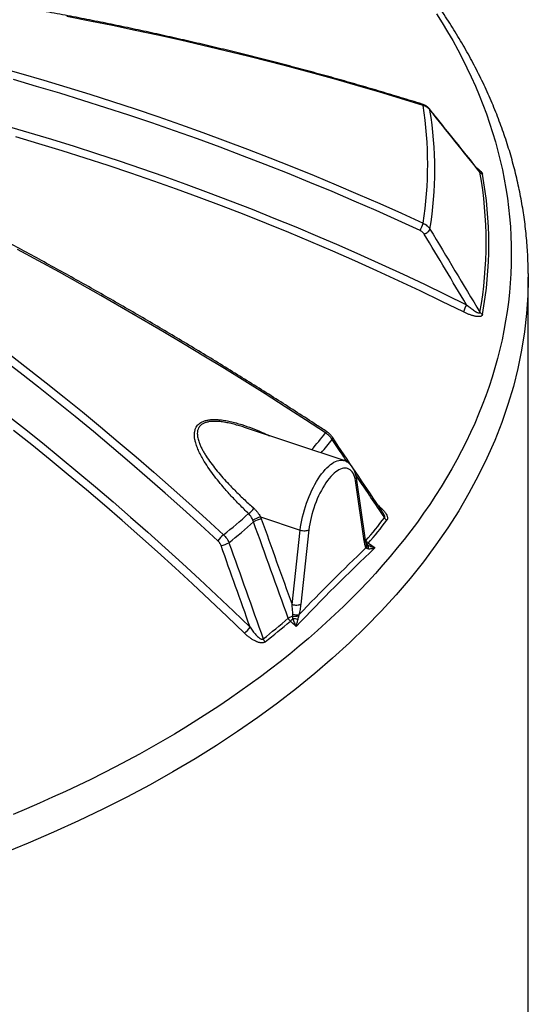
# Model space of a CAD drawing. Units: millimetres. Extents: x 0 to 420, y -6 to 302.
# Drawn here: x 319 to 335, y 102 to 133 of the extents above; entities that cross this region are included whole.
import ezdxf

# ---------------------------------------------------------------- set-up
doc = ezdxf.new("R2010")
doc.units = ezdxf.units.MM

msp = doc.modelspace()

# ---------------------------------------------------------------- linework, layer by layer
at = {"color": 7, "linetype": 'Continuous', "lineweight": 25}
for p, q in [((334.922532, 85.0308454), (334.922532, 124.796383)), ((326.0566706, 120.0945083), (326.0400636, 120.1002334)), ((329.169994, 119.0581705), (326.0570772, 120.095697)), ((329.7973905, 116.5543278), (329.5407204, 118.3659219)), ((329.8222078, 116.6401128), (329.5655377, 118.4517068)), ((326.5529489, 117.3035758), (327.7993957, 116.8881386)), ((327.5427256, 114.5632599), (327.7993957, 116.8881386)), ((328.0706082, 116.895969), (327.8139381, 114.5710903))]:
    msp.add_line(p, q, dxfattribs=at)
at = {"color": 8, "linetype": 'Continuous', "lineweight": 25}
msp.add_line((329.8309154, 116.5884685), (329.8508734, 116.5587708), dxfattribs=at)
at = {"color": 7, "linetype": 'Continuous', "lineweight": 25, "flags": 128}
for points in [[(332.0569226, 133.0236039), (332.2319546, 132.7455193), (332.4003637, 132.466075), (332.5621181, 132.1853237), (332.7171874, 131.9033181), (332.8655425, 131.6201113), (333.0071555, 131.3357566), (333.1419998, 131.0503074), (333.2700498, 130.7638175), (333.3912817, 130.4763407), (333.5056726, 130.1879311), (333.6132009, 129.8986429), (333.7138464, 129.6085306), (333.8075902, 129.3176488), (333.8944148, 129.0260521), (333.9743036, 128.7337954), (334.0472417, 128.4409337), (334.1132155, 128.1475221), (334.1722124, 127.8536157), (334.2242214, 127.5592699), (334.2692327, 127.26454), (334.3072378, 126.9694815), (334.3382297, 126.6741498), (334.3622023, 126.3786005), (334.3791513, 126.0828891), (334.3890735, 125.7870715), (334.391967, 125.491203), (334.3878312, 125.1953395), (334.3766669, 124.8995366), (334.3584762, 124.6038499), (334.3332626, 124.308335), (334.3010308, 124.0130475), (334.2617869, 123.718043), (334.2155381, 123.423377), (334.1622933, 123.1291048), (334.1020625, 122.8352819), (334.0348569, 122.5419634), (333.9606892, 122.2492046), (333.8795735, 121.9570606), (333.7915248, 121.6655863), (333.6965598, 121.3748365), (333.5946964, 121.0848659), (333.4859537, 120.7957291), (333.3703522, 120.5074804), (333.2479135, 120.2201741), (333.1186609, 119.9338642), (332.9826184, 119.6486045), (332.8398119, 119.3644488), (332.690268, 119.0814504), (332.534015, 118.7996627), (332.3710822, 118.5191385), (332.2015002, 118.2399307), (332.0253011, 117.9620919), (331.8425179, 117.6856741), (331.6531849, 117.4107296), (331.4573379, 117.1373099), (331.2550137, 116.8654665), (331.0462502, 116.5952505), (330.8310869, 116.3267128), (330.609564, 116.0599039), (330.3817234, 115.7948739), (330.1476079, 115.5316728), (329.9072615, 115.2703499), (329.6607295, 115.0109546), (329.4080581, 114.7535355), (329.149295, 114.4981411), (328.8844887, 114.2448195), (328.6136892, 113.9936182), (328.3369473, 113.7445846), (328.0543151, 113.4977654), (327.7658458, 113.2532071), (327.4715937, 113.0109558), (327.171614, 112.7710569), (326.8659632, 112.5335556), (326.5546988, 112.2984966), (326.2378793, 112.0659241), (325.9155644, 111.8358818), (325.5878147, 111.608413), (325.2546918, 111.3835606), (324.9162584, 111.1613667), (324.5725781, 110.9418732), (324.2237156, 110.7251213), (323.8697365, 110.511152), (323.5107074, 110.3000053), (323.1466959, 110.091721), (322.7777703, 109.8863383), (322.4040002, 109.6838958), (322.0254557, 109.4844316), (321.6422082, 109.2879832), (321.2543296, 109.0945877), (320.861893, 108.9042812), (320.4649722, 108.7170997), (320.0636418, 108.5330784), (319.6579773, 108.3522518), (319.2480551, 108.174654), (318.8339522, 108.0003184)], [(331.6343381, 130.1614628), (330.9595763, 130.3696385), (330.2817867, 130.5732581), (329.6010287, 130.7723037), (328.9173619, 130.9667579), (328.230846, 131.1566038), (327.5415411, 131.3418246), (326.8495077, 131.5224042), (326.1548061, 131.6983268), (325.4574974, 131.869577), (324.7576423, 132.0361398), (324.0553023, 132.1980007), (323.3505388, 132.3551453), (322.6434134, 132.5075601), (321.9339881, 132.6552317), (321.2223249, 132.798147), (320.508486, 132.9362938)], [(318.3545417, 131.3611057), (319.0745317, 131.1576463), (319.7925341, 130.9481358), (320.508486, 130.7325926), (321.2223249, 130.5110355), (321.9339881, 130.283484), (322.6434134, 130.0499578), (323.3505388, 129.8104776), (324.0553023, 129.5650641), (324.7576423, 129.313739), (325.4574974, 129.0565242), (326.1548061, 128.7934421), (326.8495077, 128.5245159), (327.5415411, 128.2497691), (328.230846, 127.9692257), (328.9173619, 127.6829102), (329.6010287, 127.3908478), (330.2817867, 127.093064), (330.9595763, 126.7895848), (331.6343381, 126.4804368)], [(331.5402062, 126.2520203), (330.8580384, 126.5645135), (330.1727693, 126.8711986), (329.4844606, 127.1720479), (328.7931742, 127.4670344), (328.0989722, 127.7561316), (327.401917, 128.0393135), (326.7020713, 128.3165546), (325.9994979, 128.5878301), (325.29426, 128.8531156), (324.586421, 129.1123871), (323.8760445, 129.3656215), (323.1631943, 129.6127959), (322.4479347, 129.8538881), (321.7303297, 130.0888764), (321.010444, 130.3177398), (320.2883422, 130.5404577), (319.5640892, 130.75701), (318.8377502, 130.9673773)], [(331.6700924, 126.1370635), (331.7016768, 126.153504), (331.732533, 126.1721817), (331.7616573, 126.192489), (331.7881024, 126.2137655), (331.8110082, 126.2353191), (331.8296297, 126.2564487), (331.843361, 126.2764671), (331.8517557, 126.2947232)], [(328.5913391, 119.9243957), (327.9632512, 120.3341011), (327.333023, 120.7400498), (326.7007098, 121.1422062), (326.0663668, 121.5405352), (325.4300495, 121.9350018), (324.7918136, 122.3255717), (324.151715, 122.7122105), (323.5098098, 123.0948845), (322.866154, 123.4735602), (322.220804, 123.8482044), (321.5738163, 124.2187843), (320.9252476, 124.5852675), (320.2751545, 124.947622), (319.623594, 125.305816), (318.970623, 125.6598181)], [(334.9220748, 124.9038473), (334.922532, 124.796383), (334.9221485, 124.6979576)], [(325.2271495, 116.5498993), (324.6805772, 117.0524587), (324.1308254, 117.5501815), (323.5779436, 118.0430228), (323.0219815, 118.5309384), (322.462989, 119.0138845), (321.9010164, 119.4918176), (321.3361142, 119.9646947), (320.7683332, 120.4324734), (320.1977244, 120.8951116), (319.6243391, 121.3525678), (319.0482288, 121.8048008), (318.4694454, 122.2517699)], [(318.7212618, 122.3815206), (319.2933793, 121.9385944), (319.8628802, 121.4905361), (320.4297147, 121.0373849), (320.9938332, 120.5791806), (321.5551863, 120.1159631), (322.1137248, 119.6477731), (322.6694, 119.1746515), (323.2221631, 118.6966397), (323.7719658, 118.2137795), (324.3187599, 117.7261133), (324.8624977, 117.2336836), (325.4031316, 116.7365336)], [(318.6226628, 120.5038946), (319.1849132, 120.0604093), (319.7444931, 119.6118454), (320.3013524, 119.1582429), (320.8554414, 118.6996423), (321.4067106, 118.2360848), (321.9551106, 117.7676116), (322.5005924, 117.2942648), (323.0431073, 116.8160865), (323.5826069, 116.3331195), (324.1190428, 115.8454071), (324.6523671, 115.3529927), (325.1825322, 114.8559205), (325.7094907, 114.3542348), (326.2331954, 113.8479805)], [(326.0539159, 113.6662133), (325.5187417, 114.1834588), (324.9801628, 114.6959209), (324.4382299, 115.2035517), (323.8929936, 115.7063035), (323.3445053, 116.2041291), (322.7928162, 116.6969818), (322.2379782, 117.1848154), (321.6800433, 117.6675842), (321.1190638, 118.1452429), (320.5550924, 118.6177466), (319.9881819, 119.0850511), (319.4183855, 119.5471125), (318.8457567, 120.0038875)], [(329.5407204, 118.3659219), (329.5287917, 118.4356369), (329.513467, 118.5004304), (329.4948183, 118.5599982), (329.4729333, 118.6140606), (329.4479147, 118.6623636), (329.41988, 118.7046804), (329.3889609, 118.7408123), (329.3553025, 118.7705897), (329.3190629, 118.7938725), (329.2804123, 118.8105516), (329.2395322, 118.8205486), (329.1966147, 118.8238166), (329.1518611, 118.8203402), (329.1054818, 118.8101357), (329.0576945, 118.793251), (329.0087236, 118.7697655), (328.9587991, 118.7397894), (328.9081554, 118.7034635), (328.8570305, 118.6609585), (328.8056643, 118.6124738), (328.7542982, 118.5582373), (328.7031732, 118.4985035), (328.6525296, 118.4335531), (328.6026051, 118.363691), (328.5536342, 118.2892453), (328.5058469, 118.2105657), (328.4594675, 118.1280216), (328.414714, 118.0420007), (328.3717964, 117.9529068), (328.3309163, 117.8611586), (328.2922658, 117.7671867), (328.2560262, 117.6714325), (328.2223678, 117.5743456), (328.1914486, 117.4763821), (328.1634139, 117.378002), (328.1383953, 117.2796672), (328.1165103, 117.1818396), (328.0978617, 117.0849785), (328.082537, 116.9895389), (328.0706082, 116.895969)], [(327.7993957, 116.8881386), (327.8350695, 116.878136), (327.8731388, 116.8710371), (327.9121405, 116.8671149), (327.9505759, 116.86652), (327.9869679, 116.8692753), (328.0199179, 116.8752749), (328.0481598, 116.8842882), (328.0706082, 116.895969)], [(327.5427256, 114.5632599), (327.5783994, 114.5532573), (327.6164686, 114.5461585), (327.6554704, 114.5422362), (327.6939058, 114.5416413), (327.7302978, 114.5443966), (327.7632478, 114.5503962), (327.7914897, 114.5594096), (327.8139381, 114.5710903)]]:
    msp.add_lwpolyline(points, dxfattribs=at)
at = {"color": 8, "linetype": 'Continuous', "lineweight": 25, "flags": 128}
for points in [[(331.8517557, 130.016888), (331.843361, 130.0390403), (331.8352276, 130.0512492)], [(318.6147698, 129.5242701), (319.3239862, 129.3167667), (320.0311495, 129.1032414), (320.7361967, 128.8837133), (321.4390646, 128.658202), (322.1396904, 128.4267276), (322.8380115, 128.1893109), (323.5339656, 127.9459731), (324.2274903, 127.6967358), (324.9185237, 127.4416215), (325.6070041, 127.1806528), (326.2928698, 126.9138531), (326.9760597, 126.6412464), (327.6565126, 126.3628568), (328.3341676, 126.0787094), (329.0089643, 125.7888295), (329.6808423, 125.493243), (330.3497416, 125.1919763), (331.0156024, 124.8850565), (331.6783651, 124.5725108), (332.3379705, 124.2543673), (332.9943597, 123.9306543)], [(332.8950329, 123.7057913), (332.2242792, 124.0364993), (331.5501603, 124.3613768), (330.8727395, 124.6803933), (330.1920805, 124.993519), (329.508247, 125.3007244), (328.8213032, 125.6019807), (328.1313134, 125.8972597), (327.4383425, 126.1865336), (326.7424554, 126.4697754), (326.0437174, 126.7469585), (325.342194, 127.0180568), (324.6379511, 127.283045), (323.9310547, 127.5418982), (323.221571, 127.7945921), (322.5095667, 128.041103), (321.7951085, 128.2814078), (321.0782635, 128.5154839), (320.3590988, 128.7433094), (319.6376819, 128.964863), (318.9140806, 129.1801238)], [(334.9221485, 124.6979576), (334.9095446, 124.2236522), (334.8705914, 123.6513139), (334.805699, 123.0797604), (334.7149118, 122.5093833), (334.5982923, 121.9405737), (334.4559201, 121.3737213), (334.287893, 120.8092147), (334.0943261, 120.2474406), (333.875352, 119.6887841), (333.6311208, 119.1336282), (333.3618, 118.5823532), (333.067574, 118.035337), (332.7486445, 117.4929545), (332.4052302, 116.9555774), (332.0375663, 116.423574), (331.6459049, 115.8973088), (331.2305143, 115.3771427), (330.7916793, 114.8634321), (330.3297006, 114.356529), (329.8448948, 113.8567808), (329.3375942, 113.3645301), (328.8081465, 112.8801142), (328.2569146, 112.4038652), (327.6842761, 111.9361093), (327.0906236, 111.4771673), (326.4763639, 111.0273536), (325.8419181, 110.5869764), (325.1877209, 110.1563377), (324.5142207, 109.7357326), (323.821879, 109.3254492), (323.1111704, 108.9257689), (322.382582, 108.5369655), (321.636613, 108.1593055), (320.8737748, 107.7930477), (320.0945902, 107.4384431), (319.2995931, 107.0957349), (318.4893284, 106.7651577)], [(327.7993957, 116.8881386), (327.8121833, 116.9890827), (327.8284651, 117.0919705), (327.8481717, 117.1963638), (327.8712191, 117.3018179), (327.8975091, 117.4078836), (327.9269298, 117.514109), (327.9593559, 117.6200418), (327.9946492, 117.7252305), (328.0326593, 117.8292273), (328.0732245, 117.931589), (328.1161718, 118.0318796), (328.1613183, 118.129672), (328.2084717, 118.2245496), (328.2574313, 118.3161082), (328.3079883, 118.4039577), (328.3599275, 118.4877241), (328.4130275, 118.5670505), (328.4670623, 118.6415989), (328.5218017, 118.7110518), (328.5770124, 118.7751134), (328.6324592, 118.8335108), (328.6879061, 118.8859951), (328.7431168, 118.932343), (328.7978562, 118.9723569), (328.851891, 119.0058663), (328.904991, 119.0327286), (328.9569302, 119.0528294), (329.0074872, 119.0660829), (329.0564467, 119.0724327), (329.1036002, 119.0718518), (329.1487467, 119.0643427), (329.169994, 119.0581705)], [(329.8508734, 116.5587708), (329.8435032, 116.5449259), (329.8392364, 116.5347641)]]:
    msp.add_lwpolyline(points, dxfattribs=at)
at = {"color": 8, "linetype": 'Continuous', "lineweight": 25}
for centre, radius, start, end in [((331.590661, 130.1605081), 0.0436875, 1.25225017, 65.06635707), ((314.027163, 131.5518448), 18.63633, 319.29056517, 321.39754897), ((328.7189675, 119.8546632), 0.1454361, 130.96404403, 151.34908562), ((328.7428671, 119.7572997), 0.0694754, 321.77202278, 24.26830777), ((314.2140269, 131.3423083), 18.6517136, 319.77285113, 321.43310445), ((329.4525994, 118.4378976), 0.1137797, 320.75865861, 6.96380489), ((329.7092715, 116.6263026), 0.1137775, 320.75838219, 6.97170071), ((329.7239923, 116.4098326), 0.1499346, 328.33012202, 19.92219853), ((329.7483513, 116.3876526), 0.1367832, 330.17924235, 25.12251036)]:
    msp.add_arc(centre, radius, start, end, dxfattribs=at)
at = {"color": 7, "linetype": 'Continuous', "lineweight": 25}
for centre, radius, start, end in [((320.1402718, 128.3209498), 11.6404918, 350.90261531, 9.09738469), ((320.2844667, 128.1558056), 11.7160489, 350.85990672, 9.14009328), ((321.3373648, 125.8819962), 12.2708085, 349.72831552, 10.27168448), ((333.5487498, 128.1745718), 0.1724911, 217.28622135, 250.84600433), ((321.3912488, 125.8186998), 12.2980018, 349.72831552, 10.27168448), ((330.6524973, 126.7514549), 1.0185589, 330.63742617, 344.56886675), ((333.8010354, 123.4399598), 0.9441964, 148.68817893, 163.64770984), ((333.5793299, 123.8107186), 0.2044644, 214.83849593, 244.76309923), ((310.1718074, 135.4011705), 24.0907016, 309.21625173, 311.65696198), ((325.7143604, 118.0441098), 0.7955414, 306.19519652, 323.11271886), ((327.0910738, 115.8732205), 1.5282326, 110.61718343, 120.31877027), ((315.1243866, 129.1147882), 19.3525964, 319.54860629, 322.27500809), ((330.6540933, 117.3991241), 0.2556496, 209.43872036, 234.45959236), ((310.2278775, 135.312848), 24.2849771, 309.19059484, 311.5595476), ((326.8052173, 116.2818616), 0.9779151, 103.21505843, 118.50745672), ((315.164502, 129.0586559), 19.3954836, 319.54860629, 322.27500809), ((325.9293769, 116.0640379), 0.8539231, 128.04410237, 145.32117679), ((325.1175925, 117.3469819), 0.9700318, 282.39976707, 298.04084031), ((330.081054, 116.6847277), 0.2623895, 208.68788246, 233.13116255), ((329.5131986, 116.7763552), 0.5092904, 317.95706075, 323.69505869), ((329.773717, 116.3283681), 0.1590163, 350.54497801, 42.25218673), ((251.3246198, 7.3135868), 134.5138537, 54.138219854, 54.245102914), ((372.0781349, 71.9157535), 61.0928392, 133.367590383, 136.626201164), ((372.101841, 71.9844227), 61.2512192, 133.613181375, 136.380610172), ((327.851237, 113.3493955), 0.8913939, 108.25401417, 118.70823395), ((327.6991018, 114.7268898), 0.4911768, 254.42567931, 277.09023814), ((327.6428445, 114.8144621), 0.6225712, 263.46831765, 279.72380288), ((310.489736, 133.7795966), 25.9383146, 308.51258386, 310.75534328), ((310.5195807, 133.733802), 25.9957964, 308.51258386, 310.75534328), ((327.68304, 114.2572029), 0.2889014, 205.85448572, 228.18642887), ((326.9345388, 114.7339181), 0.8876536, 308.77357303, 315.62352553), ((263.8283729, 46.5714941), 92.7637321, 46.51045373, 46.66350909), ((327.5638193, 113.4495449), 0.6635951, 76.20258667, 89.55285651), ((325.4797339, 114.4118337), 0.9410817, 307.5988883, 323.19063947), ((326.9106342, 113.6093361), 0.2973489, 205.01365332, 226.72790594)]:
    msp.add_arc(centre, radius, start, end, dxfattribs=at)
for points, knots in [([(334.9218725, 124.9095182), (334.921882, 124.9153167), (334.9220499, 125.0177276), (334.9165016, 125.2167379), (334.9047379, 125.5064756), (334.8859552, 125.796082), (334.8610503, 126.0855163), (334.8297861, 126.3747365), (334.7922296, 126.6637008), (334.7483669, 126.9523669), (334.6982059, 127.2406923), (334.6417492, 127.5286341), (334.5790016, 127.8161488), (334.5099677, 128.1031922), (334.4346532, 128.3897199), (334.3530643, 128.6756865), (334.265208, 128.961046), (334.1710925, 129.245752), (334.0707266, 129.5297569), (333.9641207, 129.813013), (333.8512861, 130.0954716), (333.7322355, 130.3770835), (333.6069829, 130.657799), (333.475544, 130.9375677), (333.3379358, 131.2163389), (333.1941768, 131.4940617), (333.0442873, 131.7706845), (332.8882893, 132.0461558), (332.7262061, 132.3204237), (332.5580631, 132.5934365), (332.3838871, 132.8651424), (332.2037067, 133.1354896), (332.0175521, 133.4044267), (331.8254551, 133.6719023), (331.6274491, 133.9378656), (331.4235692, 134.202266), (331.2138518, 134.4650534), (330.9983346, 134.7261782), (330.777058, 134.9855918), (330.5500592, 135.2432444), (330.3173933, 135.4990935), (330.0790546, 135.7530726), (329.8679973, 135.9713597), (329.6916287, 136.1489827), (329.5812694, 136.2591748), (329.5193319, 136.3190642), (329.5026954, 136.3351505)], [0, 0, 0, 0, 0.00143313981, 0.02531149139, 0.04919016562, 0.07307095297, 0.0969556565, 0.12084604804, 0.14474385491, 0.16865074729, 0.19256832622, 0.21649811247, 0.2404415364, 0.26439992889, 0.28837451344, 0.31236639951, 0.33637657724, 0.36040591342, 0.38445514888, 0.40852489721, 0.43261564484, 0.45672775235, 0.48086145703, 0.50501687654, 0.52919401362, 0.55339276173, 0.57761291142, 0.60185415747, 0.62611610646, 0.65039828482, 0.67470014711, 0.69902108444, 0.72336043294, 0.74771748211, 0.772091483, 0.7964816561, 0.82088719886, 0.84530729287, 0.8697411104, 0.89418782065, 0.91864659531, 0.94311661361, 0.96759706688, 0.98222809213, 0.99522644531, 1, 1, 1, 1]), ([(331.6090732, 130.2001254), (331.4968634, 130.2350633), (331.1715566, 130.3363517), (330.631047, 130.5008599), (329.9866997, 130.6922877), (329.3396682, 130.8795317), (328.6900518, 131.0626474), (328.037889, 131.2416018), (327.3832343, 131.4163859), (326.7261386, 131.5869845), (326.0666538, 131.7533848), (325.4048317, 131.9155735), (324.7407244, 132.0735381), (324.0743844, 132.2272662), (323.4058639, 132.3767456), (322.7352157, 132.5219649), (322.0624925, 132.6629125), (321.3877473, 132.7995775), (320.7110332, 132.9319491), (320.0324036, 133.0600171), (319.3519117, 133.1837714), (318.6696112, 133.3032023), (317.9855557, 133.4183004), (317.2997992, 133.5290569), (316.6123956, 133.635463), (315.9233989, 133.7375104), (315.2328634, 133.8351911), (314.5408435, 133.9284975), (313.8473936, 134.0174224), (313.1525683, 134.1019587), (312.4564222, 134.1820998), (311.7590102, 134.2578396), (311.0603871, 134.329172), (310.3606079, 134.3960916), (309.6597277, 134.458593), (308.9578016, 134.5166714), (308.2548849, 134.5703224), (307.5510328, 134.6195416), (306.8463007, 134.6643252), (306.1407441, 134.70467), (305.4344185, 134.7405718), (304.7273798, 134.772032), (304.0196821, 134.7990317), (303.3113867, 134.821631), (302.6025283, 134.8395959), (301.9824582, 134.8520058), (301.598525, 134.8566105), (301.451201, 134.8583774)], [0, 0, 0, 0, 0.01192731062, 0.03457840238, 0.05722950266, 0.07988057356, 0.10253161412, 0.12518262346, 0.14783360084, 0.17048454557, 0.19313545708, 0.21578633488, 0.23843717856, 0.26108798781, 0.28373876238, 0.30638950211, 0.32904020691, 0.35169087675, 0.37434151168, 0.39699211181, 0.41964267733, 0.44229320846, 0.46494370551, 0.48759416882, 0.51024459879, 0.53289499589, 0.55554536061, 0.5781956935, 0.60084599517, 0.62349626625, 0.64614650742, 0.6687967194, 0.69144690295, 0.71409705886, 0.73674718795, 0.75939729109, 0.78204736916, 0.80469742308, 0.82734745381, 0.8499974623, 0.87264744956, 0.89529741661, 0.91794736448, 0.94059729425, 0.96324720698, 0.98589710379, 1, 1, 1, 1]), ([(328.6236207, 119.9644858), (328.5191932, 120.0329039), (328.2164088, 120.2312803), (327.7137694, 120.5570452), (327.1151143, 120.9406406), (326.5145724, 121.3207636), (325.9122258, 121.6974413), (325.3081126, 122.0706289), (324.7022827, 122.4403009), (324.0947831, 122.8064273), (323.4856618, 123.1689795), (322.8749666, 123.5279289), (322.2627455, 123.8832473), (321.6490467, 124.2349067), (321.0339184, 124.5828793), (320.417409, 124.9271379), (319.7995668, 125.2676553), (319.1804406, 125.6044047), (318.560079, 125.9373596), (317.9385306, 126.2664937), (317.3158445, 126.5917812), (316.6920695, 126.9131963), (316.0672546, 127.2307139), (315.4414491, 127.5443088), (314.814702, 127.8539564), (314.1870626, 128.1596322), (313.5585803, 128.4613122), (312.9293044, 128.7589725), (312.2992845, 129.0525898), (311.66857, 129.3421409), (311.0372105, 129.6276029), (310.4052556, 129.9089533), (309.772755, 130.18617), (309.1397584, 130.459231), (308.5063156, 130.7281148), (307.8724763, 130.9928002), (307.2382903, 131.2532663), (306.6038075, 131.5094926), (305.9690778, 131.7614587), (305.334151, 132.0091451), (304.699077, 132.252531), (304.0639057, 132.4916017), (303.4286875, 132.7263211), (302.7934699, 132.9567351), (302.1583125, 133.1825848), (301.6097605, 133.3744803), (301.2730139, 133.4893425), (301.1478919, 133.5320209)], [0, 0, 0, 0, 0.0119326314, 0.0345982974, 0.0572640299, 0.079929779, 0.1025955468, 0.1252613355, 0.1479271474, 0.1705929847, 0.1932588495, 0.2159247441, 0.2385906706, 0.2612566311, 0.2839226279, 0.3065886631, 0.3292547389, 0.3519208573, 0.3745870206, 0.3972532307, 0.4199194899, 0.4425858001, 0.4652521636, 0.4879185822, 0.5105850581, 0.5332515932, 0.5559181896, 0.5785848492, 0.601251574, 0.6239183659, 0.6465852268, 0.6692521585, 0.6919191629, 0.7145862419, 0.7372533971, 0.7599206304, 0.7825879433, 0.8052553377, 0.827922815, 0.8505903768, 0.8732580248, 0.8959257603, 0.9185935847, 0.9412614994, 0.9639295057, 0.9865976049, 1, 1, 1, 1]), ([(331.8347635, 130.0508082), (331.8317224, 130.0548865), (331.8190304, 130.0719074), (331.7916772, 130.098497), (331.7529889, 130.1302039), (331.7096946, 130.1578776), (331.6623263, 130.1810122), (331.6283152, 130.1947926), (331.6097933, 130.1998279), (331.608919, 130.2000656)], [0, 0, 0, 0, 0.05689462643, 0.2374488142, 0.42149646883, 0.60881369004, 0.79728130778, 0.99043061654, 1, 1, 1, 1]), ([(331.8517557, 130.016888), (331.8392756, 130.0330519), (331.8252415, 130.0482642), (331.8019166, 130.0696908), (331.793761, 130.0765999), (331.7766782, 130.0899458), (331.7677155, 130.0964042), (331.740016, 130.1148063), (331.7204249, 130.1258371), (331.6790501, 130.145486), (331.6572665, 130.1541044), (331.6343381, 130.1614628)], [0, 0, 0, 0, 0.25, 0.25, 0.375, 0.375, 0.5, 0.5, 0.75, 0.75, 1, 1, 1, 1]), ([(333.3893259, 128.1098174), (332.9551194, 128.6532444), (332.4378283, 129.3006549), (331.9184329, 129.9471905), (331.8350104, 130.0510336)], [0, 0, 0, 0, 0.8393853927, 1, 1, 1, 1]), ([(331.6700924, 126.1370635), (331.6626974, 126.1493686), (331.6543634, 126.1610596), (331.6404819, 126.1776935), (331.6356238, 126.183087), (331.625438, 126.1935671), (331.6200888, 126.1986714), (331.6035428, 126.2133138), (331.5918238, 126.2222259), (331.5670402, 126.2383886), (331.5539757, 126.2456395), (331.5402062, 126.2520203)], [0, 0, 0, 0, 0.25, 0.25, 0.375, 0.375, 0.5, 0.5, 0.75, 0.75, 1, 1, 1, 1]), ([(331.6343381, 126.4804368), (331.6572665, 126.4700277), (331.6790501, 126.4582458), (331.7204249, 126.432053), (331.740016, 126.4176418), (331.7677155, 126.3940017), (331.7766782, 126.3857662), (331.793761, 126.3688636), (331.8019166, 126.3601686), (331.8252415, 126.3333622), (331.8392756, 126.3145336), (331.8517557, 126.2947232)], [0, 0, 0, 0, 0.25, 0.25, 0.5, 0.5, 0.625, 0.625, 0.75, 0.75, 1, 1, 1, 1]), ([(332.9943597, 123.9306543), (333.030701, 123.8992424), (333.0672471, 123.8689058), (333.122451, 123.8253926), (333.1409171, 123.8112237), (333.178009, 123.7837034), (333.1966547, 123.7703347), (333.2340702, 123.7447452), (333.2527681, 123.7325633), (333.2901391, 123.7100273), (333.3088961, 123.6996018), (333.3363093, 123.6867974), (333.3453432, 123.6829951), (333.3586501, 123.6783898), (333.3630446, 123.6770401), (333.3717221, 123.674844), (333.3760092, 123.6739999), (333.3841985, 123.6730554), (333.3881447, 123.6729464), (333.3954748, 123.6737609), (333.3988525, 123.6746923), (333.4045908, 123.6778893), (333.4069351, 123.6801441), (333.4102904, 123.6861341), (333.4112381, 123.689742), (333.4115126, 123.6939152)], [0, 0, 0, 0, 0.25, 0.25, 0.375, 0.375, 0.5, 0.5, 0.625, 0.625, 0.75, 0.75, 0.8125, 0.8125, 0.84375, 0.84375, 0.875, 0.875, 0.90625, 0.90625, 0.9375, 0.9375, 0.96875, 0.96875, 1, 1, 1, 1]), ([(333.4921541, 123.6257698), (333.4904222, 123.6161715), (333.4870434, 123.6075973), (333.4795917, 123.5962178), (333.4767094, 123.5926724), (333.4701484, 123.5860766), (333.466469, 123.5830355), (333.454573, 123.5748438), (333.4454227, 123.5705286), (333.4301434, 123.5655144), (333.4247655, 123.5640841), (333.4137246, 123.5617198), (333.4080457, 123.560778), (333.3905923, 123.5585843), (333.3784038, 123.5579598), (333.3531311, 123.5580662), (333.3400453, 123.5587994), (333.319841, 123.5607682), (333.3129999, 123.5615718), (333.2992544, 123.563434), (333.2923371, 123.5644936), (333.271463, 123.5680234), (333.2573847, 123.5708432), (333.2289491, 123.5772823), (333.2145915, 123.5809023), (333.1856278, 123.588852), (333.1710779, 123.5931676), (333.1275127, 123.6069308), (333.098465, 123.6172191), (333.0403596, 123.6396134), (333.011302, 123.6517237), (332.9531758, 123.6775631), (332.9241073, 123.6912937), (332.8950329, 123.7057913)], [0, 0, 0, 0, 0.0625, 0.0625, 0.09375, 0.09375, 0.125, 0.125, 0.1875, 0.1875, 0.21875, 0.21875, 0.25, 0.25, 0.3125, 0.3125, 0.375, 0.375, 0.40625, 0.40625, 0.4375, 0.4375, 0.5, 0.5, 0.5625, 0.5625, 0.625, 0.625, 0.75, 0.75, 0.875, 0.875, 1, 1, 1, 1]), ([(328.7974438, 119.7143088), (328.7850566, 119.7343192), (328.7713366, 119.7538247), (328.7488068, 119.7823442), (328.7409705, 119.7917271), (328.7246361, 119.8102421), (328.7161046, 119.8194065), (328.6898478, 119.8461548), (328.6714175, 119.8630669), (328.6327519, 119.8950967), (328.6125169, 119.9102148), (328.5913391, 119.9243957)], [0, 0, 0, 0, 0.25, 0.25, 0.375, 0.375, 0.5, 0.5, 0.75, 0.75, 1, 1, 1, 1]), ([(328.8059354, 119.7856713), (328.7970509, 119.7985045), (328.7778336, 119.8262626), (328.7427226, 119.8661249), (328.7024305, 119.9050405), (328.6625332, 119.9381034), (328.635169, 119.9562737), (328.6233871, 119.9640971)], [0, 0, 0, 0, 0.1869336544, 0.4043371302, 0.6222575356, 0.8373597401, 1, 1, 1, 1]), ([(330.3826426, 117.428714), (330.3427816, 117.4884331), (329.8182659, 118.2742515), (329.292114, 119.0598097), (328.8059475, 119.7856687)], [0, 0, 0, 0, 0.0759959499, 1, 1, 1, 1]), ([(329.5655377, 118.4517068), (329.5634752, 118.4654269), (329.5574069, 118.5057944), (329.5443077, 118.5701823), (329.5246822, 118.6434731), (329.5006018, 118.7127459), (329.4720595, 118.7774445), (329.4391342, 118.8368382), (329.4021137, 118.8902655), (329.3614503, 118.9372618), (329.3176418, 118.9775087), (329.2712724, 119.0112464), (329.2225151, 119.0376107), (329.188503, 119.0530447), (329.1705065, 119.0579231), (329.1698935, 119.0580893)], [0, 0, 0, 0, 0.0478310623, 0.1407294939, 0.234105491, 0.3276418198, 0.4205609688, 0.5118941371, 0.6006166132, 0.6860118585, 0.7679099908, 0.8466485498, 0.9228761183, 0.9973730203, 1, 1, 1, 1]), ([(326.319606, 117.192437), (326.3031236, 117.231505), (326.2839102, 117.2688169), (326.2558296, 117.3129495), (326.2500068, 117.3216486), (326.2379168, 117.3387747), (326.2316392, 117.3472129), (326.2122873, 117.3718373), (326.1986425, 117.3874186), (326.1841579, 117.4021)], [0, 0, 0, 0, 0.5, 0.5, 0.625, 0.625, 0.75, 0.75, 1, 1, 1, 1]), ([(326.3506487, 117.5665918), (326.3711542, 117.548403), (326.3908037, 117.5291141), (326.4190632, 117.4985625), (326.4283008, 117.4880825), (326.4462332, 117.466752), (326.4549367, 117.4558948), (326.4802878, 117.4227656), (326.496179, 117.3999384), (326.5260229, 117.3528446), (326.539976, 117.3285785), (326.5529489, 117.3035758)], [0, 0, 0, 0, 0.25, 0.25, 0.375, 0.375, 0.5, 0.5, 0.75, 0.75, 1, 1, 1, 1]), ([(325.4031316, 116.7365336), (325.4216671, 116.7197107), (325.4391622, 116.701853), (325.47216, 116.664156), (325.4876624, 116.6443164), (325.5093826, 116.6130319), (325.5163748, 116.6023284), (325.5296287, 116.5807333), (325.5359183, 116.5698038), (325.5537884, 116.5366252), (325.5643763, 116.5139879), (325.5736052, 116.4908195)], [0, 0, 0, 0, 0.25, 0.25, 0.5, 0.5, 0.625, 0.625, 0.75, 0.75, 1, 1, 1, 1]), ([(325.3258887, 116.3995779), (325.3208206, 116.4138109), (325.3148997, 116.4277069), (325.3047649, 116.4480557), (325.3011768, 116.4547557), (325.2935744, 116.4679873), (325.2895435, 116.4745425), (325.2769651, 116.4936901), (325.2679161, 116.5058146), (325.2485209, 116.5288111), (325.2381749, 116.5396832), (325.2271495, 116.5498993)], [0, 0, 0, 0, 0.25, 0.25, 0.375, 0.375, 0.5, 0.5, 0.75, 0.75, 1, 1, 1, 1]), ([(329.8515998, 116.3311133), (329.839221, 116.3632296), (329.828709, 116.3981852), (329.8107581, 116.4727707), (329.8033288, 116.5124153), (329.7973905, 116.5543278)], [0, 0, 0, 0, 0.5, 0.5, 1, 1, 1, 1]), ([(329.8650154, 116.4608921), (329.8648044, 116.4613971), (329.8611641, 116.4701115), (329.8537024, 116.4927364), (329.8430396, 116.5298565), (329.8327544, 116.5760027), (329.8258066, 116.6136493), (329.8228035, 116.6366011), (329.8223196, 116.6402996)], [0, 0, 0, 0, 0.0123601343, 0.2133121502, 0.4376953801, 0.6838728988, 0.949059372, 1, 1, 1, 1]), ([(329.8722175, 116.4458064), (329.8703663, 116.4493802), (329.8666501, 116.4565546), (329.8655924, 116.4592959), (329.8650616, 116.4606717)], [0, 0, 0, 0, 0.4981221484, 1, 1, 1, 1]), ([(329.8914197, 116.4352898), (329.9091921, 116.4245236), (329.9275871, 116.4143143), (329.965368, 116.3947827), (329.9847853, 116.3854507), (330.0243095, 116.3676465), (330.0444225, 116.3591703), (330.0852928, 116.3430009), (330.1060827, 116.335297), (330.1271233, 116.3279999)], [0, 0, 0, 0, 0.25, 0.25, 0.5, 0.5, 0.75, 0.75, 1, 1, 1, 1]), ([(329.930573, 116.302246), (329.9184236, 116.3022067), (329.906607, 116.3035575), (329.8850277, 116.3092419), (329.8751879, 116.3135517), (329.8670224, 116.3196319)], [0, 0, 0, 0, 0.5, 0.5, 1, 1, 1, 1]), ([(329.930573, 116.302246), (329.9451598, 116.3022931), (329.9603387, 116.3030046), (329.9916394, 116.3054836), (330.0077877, 116.3072578), (330.0407621, 116.3117111), (330.0575932, 116.3143901), (330.0918873, 116.3205771), (330.1093777, 116.3240916), (330.1271233, 116.3279999)], [0, 0, 0, 0, 0.25, 0.25, 0.5, 0.5, 0.75, 0.75, 1, 1, 1, 1]), ([(327.5672266, 114.2537476), (327.5649063, 114.306295), (327.5615855, 114.3582965), (327.5533427, 114.4614258), (327.5484142, 114.5125502), (327.5427256, 114.5632599)], [0, 0, 0, 0, 0.5, 0.5, 1, 1, 1, 1]), ([(327.8139381, 114.5710903), (327.8079999, 114.5173026), (327.8005706, 114.4628011), (327.7826196, 114.3523176), (327.7721076, 114.2963402), (327.7597289, 114.2394691)], [0, 0, 0, 0, 0.5, 0.5, 1, 1, 1, 1]), ([(327.568998, 114.1131198), (327.5693668, 114.1267924), (327.5695274, 114.1407718), (327.5702913, 114.1684349), (327.5708852, 114.1822162), (327.5720254, 114.195932)], [0, 0, 0, 0, 0.5, 0.5, 1, 1, 1, 1]), ([(327.747996, 114.2008352), (327.7434288, 114.1820236), (327.7392974, 114.163744), (327.730918, 114.1281043), (327.7266614, 114.1106819), (327.7220798, 114.093992)], [0, 0, 0, 0, 0.5, 0.5, 1, 1, 1, 1]), ([(327.568998, 114.1131198), (327.5759407, 114.091525), (327.5833734, 114.0703546), (327.5990185, 114.0286896), (327.6072456, 114.0081687), (327.6243056, 113.9679026), (327.6331409, 113.9481499), (327.6513708, 113.9093427), (327.6607807, 113.89026), (327.6704344, 113.8715772)], [0, 0, 0, 0, 0.25, 0.25, 0.5, 0.5, 0.75, 0.75, 1, 1, 1, 1]), ([(327.7220798, 114.093992), (327.7165791, 114.0739539), (327.7114457, 114.0543553), (327.7017646, 114.0158569), (327.6972129, 113.9969333), (327.6886636, 113.9598675), (327.6846641, 113.9417181), (327.6771713, 113.9061229), (327.6736735, 113.8886513), (327.6704344, 113.8715772)], [0, 0, 0, 0, 0.25, 0.25, 0.5, 0.5, 0.75, 0.75, 1, 1, 1, 1]), ([(326.7068123, 113.3928344), (326.6969993, 113.3850219), (326.6860292, 113.3786672), (326.6678997, 113.3712448), (326.6615766, 113.3691233), (326.648371, 113.3655851), (326.6414951, 113.3641767), (326.6205856, 113.3610594), (326.6061016, 113.3604001), (326.583682, 113.3612173), (326.5760605, 113.3617978), (326.5608747, 113.3634904), (326.5532849, 113.364601), (326.530524, 113.3686278), (326.5153611, 113.3722341), (326.4850522, 113.3809381), (326.4699064, 113.3860382), (326.447198, 113.3946449), (326.4396198, 113.3976789), (326.4245937, 113.4039917), (326.417131, 113.4072756), (326.3948804, 113.4174761), (326.3802294, 113.4247398), (326.3512405, 113.4400616), (326.3369029, 113.4481203), (326.3085053, 113.4649429), (326.2945017, 113.4736752), (326.253257, 113.5005572), (326.2266617, 113.5194525), (326.1749446, 113.5588346), (326.1498261, 113.579325), (326.1009021, 113.6217233), (326.0770978, 113.6436325), (326.0539159, 113.6662133)], [0, 0, 0, 0, 0.0625, 0.0625, 0.09375, 0.09375, 0.125, 0.125, 0.1875, 0.1875, 0.21875, 0.21875, 0.25, 0.25, 0.3125, 0.3125, 0.375, 0.375, 0.40625, 0.40625, 0.4375, 0.4375, 0.5, 0.5, 0.5625, 0.5625, 0.625, 0.625, 0.75, 0.75, 0.875, 0.875, 1, 1, 1, 1]), ([(326.2331954, 113.8479805), (326.2608943, 113.8066626), (326.2896719, 113.7662215), (326.3348362, 113.7071829), (326.3502274, 113.6877768), (326.38183, 113.6496306), (326.3980563, 113.6308678), (326.431518, 113.5943147), (326.4486814, 113.5765856), (326.4842995, 113.5427594), (326.5028193, 113.5265678), (326.5316439, 113.5050643), (326.5414445, 113.4983486), (326.5565993, 113.4893408), (326.5617275, 113.4865181), (326.5721921, 113.481361), (326.5775358, 113.4790271), (326.5882249, 113.4751624), (326.5936253, 113.4736077), (326.6043891, 113.4716234), (326.6097497, 113.4712031), (326.6200198, 113.4719239), (326.6248991, 113.4730613), (326.6338726, 113.4771442), (326.6377874, 113.48), (326.6411745, 113.4836068)], [0, 0, 0, 0, 0.25, 0.25, 0.375, 0.375, 0.5, 0.5, 0.625, 0.625, 0.75, 0.75, 0.8125, 0.8125, 0.84375, 0.84375, 0.875, 0.875, 0.90625, 0.90625, 0.9375, 0.9375, 0.96875, 0.96875, 1, 1, 1, 1])]:
    msp.add_open_spline(points, degree=3, knots=knots, dxfattribs=at)
for points in [[(333.4115126, 128.0700772), (332.8921776, 128.7192801), (332.3722848, 129.3682292), (331.8517557, 130.016888)], [(331.8517557, 126.2947232), (332.3722848, 125.428067), (332.8921776, 124.5611187), (333.4115126, 123.6939152)], [(332.9943597, 123.9306543), (332.5533647, 124.6663285), (332.1119586, 125.401806), (331.6700924, 126.1370635)], [(326.5529489, 117.3035758), (326.5635989, 117.2806663), (326.5731666, 117.2574338), (326.5816594, 117.2338804)], [(326.3384847, 117.1412094), (326.3329982, 117.1585245), (326.3267088, 117.1756014), (326.319606, 117.192437)], [(327.4230563, 114.1312167), (327.0622525, 115.134719), (326.70076, 116.1380578), (326.3384847, 117.1412094)], [(326.5816594, 117.2338804), (326.9025955, 116.3438063), (327.2229291, 115.4535945), (327.5427256, 114.5632599)], [(326.2331954, 113.8479805), (325.9311408, 114.6985923), (325.6287198, 115.5491278), (325.3258887, 116.3995779)], [(325.5736052, 116.4908195), (325.9299908, 115.4885188), (326.2858245, 114.4861099), (326.6411745, 113.4836068)], [(329.8670224, 116.3196319), (329.861339, 116.3238639), (329.8561858, 116.3275989), (329.8515998, 116.3311133)], [(327.5720254, 114.195932), (327.569676, 114.2151862), (327.5680779, 114.2344695), (327.5672266, 114.2537476)], [(327.7597289, 114.2394691), (327.7551429, 114.2267837), (327.7511749, 114.2139284), (327.747996, 114.2008352)]]:
    msp.add_open_spline(points, degree=3, dxfattribs=at)
at = {"color": 8, "linetype": 'Continuous', "lineweight": 25}
for points, knots in [([(333.3127889, 128.2054616), (333.3181029, 128.2021562), (333.3407889, 128.188045), (333.3775277, 128.1595807), (333.4175371, 128.1251803), (333.4478487, 128.0932133), (333.4695834, 128.0650046), (333.4854233, 128.0371345), (333.4899107, 128.0201305), (333.4921541, 128.0116298)], [0, 0, 0, 0, 0.0600497417, 0.2563579522, 0.4522688758, 0.5888428474, 0.725239192, 0.8626387772, 1, 1, 1, 1]), ([(333.4115126, 128.0700772), (333.4106833, 128.0739172), (333.4089686, 128.0818565), (333.4003812, 128.0964242), (333.3927791, 128.106022), (333.3896027, 128.1100321)], [0, 0, 0, 0, 0.3529010282, 0.7296302491, 1, 1, 1, 1]), ([(326.1841579, 117.4021), (326.0917164, 117.4921463), (325.906791, 117.6722804), (325.6429216, 117.9499586), (325.4102502, 118.2119706), (325.2075086, 118.4570985), (325.0334687, 118.6842898), (324.8735205, 118.9153535), (324.7478027, 119.1223812), (324.652435, 119.3035773), (324.5838308, 119.4579142), (324.5365335, 119.5953032), (324.5077764, 119.7146066), (324.4938705, 119.8154597), (324.4927715, 119.9167872), (324.5090503, 120.0160399), (324.5427777, 120.0994972), (324.5881299, 120.1639065), (324.6371775, 120.2124668), (324.7018552, 120.2578986), (324.7848815, 120.2958769), (324.8885631, 120.3245444), (325.0035279, 120.3403422), (325.1271113, 120.344382), (325.2703643, 120.3373754), (325.4328066, 120.3173039), (325.6135444, 120.2823596), (325.7947837, 120.2368044), (326.0222307, 120.1689322), (326.2947201, 120.0730172), (326.5837857, 119.9558529), (326.7641892, 119.8707089), (326.8412832, 119.8343233)], [0, 0, 0, 0, 0.0621833033, 0.1243952598, 0.1865624199, 0.2346944345, 0.2829106096, 0.3310669399, 0.3791171864, 0.4102353978, 0.4413814052, 0.472450496, 0.4931673221, 0.5139144716, 0.5345918984, 0.557236706, 0.579852668, 0.5950475049, 0.6103040724, 0.6254992267, 0.6456749529, 0.6658690354, 0.6876853664, 0.7095887371, 0.7314559586, 0.7616103082, 0.7918588583, 0.8221637713, 0.8523951928, 0.9060642131, 0.9598572728, 1, 1, 1, 1]), ([(326.0400636, 120.1002334), (326.0217521, 120.1066365), (325.9461926, 120.1330581), (325.8120191, 120.1718453), (325.637279, 120.2173825), (325.4613173, 120.2536088), (325.3136258, 120.274396), (325.1959418, 120.2833198), (325.1068416, 120.2853027), (325.0191831, 120.2815163), (324.929231, 120.2701369), (324.839448, 120.2481711), (324.7543056, 120.2116072), (324.6822166, 120.1595308), (324.6439914, 120.1117266), (324.6133905, 120.0575544), (324.5911941, 119.9965835), (324.5826175, 119.9130061), (324.5870052, 119.8356378), (324.6019237, 119.7435278), (324.6331461, 119.6374388), (324.6814879, 119.5188269), (324.7338328, 119.411693), (324.7932631, 119.3047507), (324.8811926, 119.1619148), (325.0032313, 118.9848532), (325.1649318, 118.7757071), (325.3386958, 118.570403), (325.5447902, 118.3429872), (325.785104, 118.0946702), (326.0615025, 117.8269415), (326.2542797, 117.6533633), (326.3506487, 117.5665918)], [0, 0, 0, 0, 0.0111665578, 0.0460772508, 0.0809816094, 0.1164997076, 0.1519965372, 0.1703600792, 0.1887194996, 0.2075159171, 0.226303216, 0.24834065, 0.2708933096, 0.2936506573, 0.3172948323, 0.3207284514, 0.3453463895, 0.3707614362, 0.3881688534, 0.4055826295, 0.4412194322, 0.4681260881, 0.4950407298, 0.5223507157, 0.5496640834, 0.6048654087, 0.6601696811, 0.7155341357, 0.770817664, 0.8471883869, 0.9236096833, 1, 1, 1, 1]), ([(329.2682641, 119.0115255), (329.2206726, 119.0825912), (329.0637851, 119.3168625), (328.9068046, 119.5511158), (328.7974438, 119.7143088)], [0, 0, 0, 0, 0.3033480334, 1, 1, 1, 1]), ([(330.4314527, 117.2734742), (330.3741937, 117.3590897), (330.1826323, 117.6455183), (329.8821319, 118.0946742), (329.6387685, 118.4581911), (329.5298278, 118.6209181)], [0, 0, 0, 0, 0.1906062322, 0.637677873, 1, 1, 1, 1]), ([(330.229703, 117.6577103), (330.2328809, 117.6553676), (330.2744707, 117.6247086), (330.3372198, 117.566311), (330.4157095, 117.4841279), (330.4666398, 117.4165257), (330.5003108, 117.3577691), (330.517915, 117.3142379), (330.5261938, 117.2763423), (330.5270915, 117.2446233), (330.5209171, 117.2152606), (330.5106319, 117.1991531), (330.50549, 117.1911005)], [0, 0, 0, 0, 0.018074597, 0.2365479843, 0.3946378787, 0.5523692992, 0.6458567801, 0.7391550618, 0.8041954212, 0.8691511897, 0.9345847295, 1, 1, 1, 1]), ([(330.4314527, 117.2734742), (330.434272, 117.2770045), (330.4401011, 117.2843033), (330.4415183, 117.3013008), (330.4380929, 117.3219907), (330.4284724, 117.3496086), (330.4114226, 117.3832055), (330.3950869, 117.4110298), (330.3845155, 117.4256393), (330.3824102, 117.4285488)], [0, 0, 0, 0, 0.1105607808, 0.2285867243, 0.3387066069, 0.4901341641, 0.7164460228, 0.9435298487, 1, 1, 1, 1]), ([(329.8700308, 116.4533972), (329.8733741, 116.4490222), (329.8790636, 116.4415769), (329.8878121, 116.4371255), (329.8914197, 116.4352898)], [0, 0, 0, 0, 0.5876311892, 1, 1, 1, 1])]:
    msp.add_open_spline(points, degree=3, knots=knots, dxfattribs=at)

doc.saveas('drawing.dxf')
